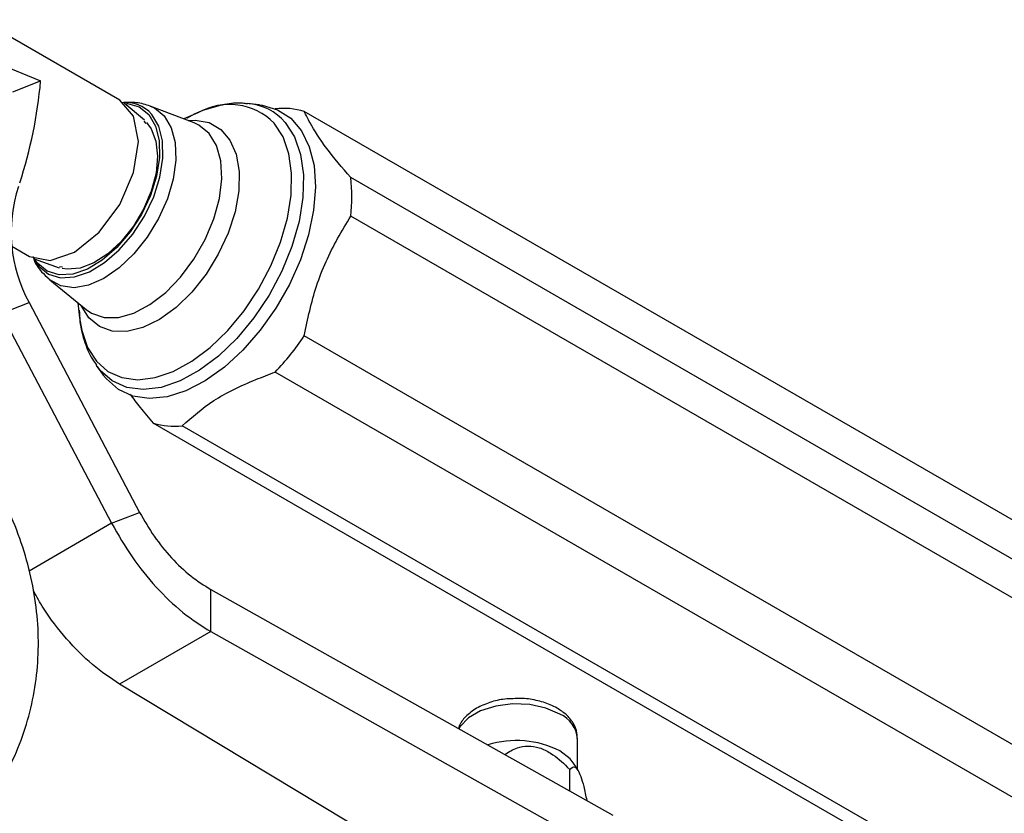
# Model space of a CAD drawing. Units: millimetres. Extents: x 3 to 1996, y 5 to 1995.
# Drawn here: x 398 to 474, y 440 to 502 of the extents above; entities that cross this region are included whole.
import ezdxf

# ---------------------------------------------------------------- set-up
doc = ezdxf.new("R2010")
doc.units = ezdxf.units.MM

msp = doc.modelspace()

# ---------------------------------------------------------------- linework, layer by layer
at = {"color": 7, "linetype": 'Continuous', "lineweight": 25}
for p, q in [((405.432, 495.774), (394.613, 502.021)), ((395.43, 498.867), (399.295, 497.271)), ((397.128, 496.422), (399.295, 497.271)), ((407.341, 494.23), (405.765, 495.542)), ((416.254, 495.419), (415.452, 495.502)), ((411.201, 494.022), (407.798, 495.32)), ((411.485, 494.796), (410.41, 494.323)), ((481.96, 458.979), (419.735, 494.901)), ((407.284, 494.154), (407.456, 493.956)), ((485.566, 453.849), (423.34, 489.771)), ((485.566, 450.854), (423.34, 486.776)), ((397.063, 484.441), (398.433, 483.65)), ((398.801, 483.478), (400.725, 482.769)), ((399.071, 483.105), (398.871, 483.368)), ((400.992, 482.813), (400.763, 482.857)), ((400.009, 481.829), (402.836, 479.531)), ((396.231, 479.227), (398.398, 480.075)), ((398.398, 480.075), (406.969, 463.799)), ((402.179, 480.065), (402.307, 478.898)), ((396.231, 479.227), (404.802, 462.951)), ((481.96, 441.561), (419.735, 477.483)), ((403.679, 475.109), (404.152, 474.456)), ((404.395, 474.148), (404.152, 474.456)), ((479.714, 438.766), (417.488, 474.688)), ((470.256, 434.804), (408.031, 470.726)), ((472.503, 434.603), (410.277, 470.525)), ((404.802, 462.951), (406.969, 463.799)), ((412.49, 454.55), (412.49, 457.816)), ((412.49, 457.816), (443.664, 440.322)), ((412.49, 454.55), (405.419, 450.467)), ((412.49, 454.55), (441.825, 438.087)), ((425.785, 438.205), (405.419, 450.467)), ((440.927, 443.837), (440.927, 446.235)), ((440.31, 443.854), (440.31, 442.204)), ((440.967, 443.773), (440.665, 444.272))]:
    msp.add_line(p, q, dxfattribs=at)
at = {"color": 8, "linetype": 'Continuous', "lineweight": 25}
for p, q in [((403.034, 478.894), (402.442, 479.85)), ((404.802, 462.951), (398.395, 459.252))]:
    msp.add_line(p, q, dxfattribs=at)
at = {"color": 7, "linetype": 'Continuous', "lineweight": 25, "flags": 128}
for points in [[(398.433, 483.65), (400.039, 483.338), (401.933, 483.996), (403.827, 485.525), (405.433, 487.691), (406.506, 490.165), (406.882, 492.57), (406.506, 494.539), (405.433, 495.774), (405.432, 495.774)], [(405.957, 495.531), (406.019, 495.525), (406.939, 495.249), (407.681, 494.653), (408.207, 493.768), (408.49, 492.638), (408.517, 491.319), (408.287, 489.878), (407.81, 488.387), (407.111, 486.92), (406.224, 485.552), (405.195, 484.351), (404.074, 483.376), (402.919, 482.678), (401.786, 482.29), (400.733, 482.233), (399.813, 482.509), (399.071, 483.105), (399.071, 483.105)], [(416.254, 495.419), (416.474, 495.392), (417.671, 495.039), (418.697, 494.37), (419.524, 493.404), (420.129, 492.168), (420.492, 490.699), (420.604, 489.037), (420.463, 487.232), (420.071, 485.335), (419.44, 483.4), (418.588, 481.484), (417.54, 479.641), (416.326, 477.924), (414.981, 476.384), (413.543, 475.063), (412.054, 474.001), (410.557, 473.227), (409.095, 472.764), (407.709, 472.625), (406.44, 472.815), (405.325, 473.328), (404.395, 474.148), (404.395, 474.148)], [(407.508, 494.035), (407.864, 493.558), (408.238, 492.595), (408.368, 491.422), (408.244, 490.103), (407.875, 488.708), (407.28, 487.313), (406.49, 485.992), (405.549, 484.818), (404.508, 483.853), (403.422, 483.15), (402.35, 482.746), (401.35, 482.663), (400.958, 482.727)], [(440.665, 444.272), (440.353, 444.678), (439.551, 445.296)]]:
    msp.add_lwpolyline(points, dxfattribs=at)
at = {"color": 8, "linetype": 'Continuous', "lineweight": 25, "flags": 128}
for points in [[(407.798, 495.32), (408.113, 495.175), (408.877, 494.554)], [(398.667, 483.662), (399.146, 482.896), (399.902, 482.288), (400.841, 482.007), (401.915, 482.065), (403.071, 482.46), (404.249, 483.173), (405.392, 484.167), (406.442, 485.392), (407.347, 486.788), (408.06, 488.284), (408.546, 489.805), (408.782, 491.275), (408.754, 492.62), (408.465, 493.773), (407.928, 494.676)], [(408.877, 494.554), (409.426, 493.643), (409.733, 492.485), (409.784, 491.135), (409.577, 489.655), (409.122, 488.115), (408.439, 486.586), (407.562, 485.141), (406.53, 483.847), (405.392, 482.764), (404.202, 481.943), (403.014, 481.422), (401.885, 481.226), (400.867, 481.364), (400.008, 481.829), (399.96, 481.87)], [(402.307, 478.898), (402.477, 477.897), (402.933, 476.583), (403.62, 475.518), (404.517, 474.734), (405.595, 474.254), (406.823, 474.094), (408.163, 474.257), (409.574, 474.74), (411.014, 475.527), (412.438, 476.595), (413.804, 477.911), (415.07, 479.435), (416.197, 481.121), (417.151, 482.917), (417.904, 484.77), (418.432, 486.622), (418.72, 488.417), (418.758, 490.102), (418.545, 491.624), (418.088, 492.937), (417.401, 494.002), (417.401, 494.002)], [(402.836, 479.531), (403.241, 479.256), (404.213, 478.924), (405.324, 478.925), (406.527, 479.26), (407.767, 479.914), (408.992, 480.857), (410.148, 482.05), (411.184, 483.439), (412.055, 484.965), (412.722, 486.559), (413.157, 488.154), (413.341, 489.679), (413.265, 491.067), (412.934, 492.257), (412.36, 493.199), (411.571, 493.849), (411.201, 494.022)], [(410.728, 494.202), (411.277, 494.227), (412.354, 494.032), (413.266, 493.51), (413.976, 492.68), (414.456, 491.577), (414.686, 490.246), (414.655, 488.742), (414.366, 487.127), (413.831, 485.465), (413.071, 483.826), (412.117, 482.277), (411.008, 480.881), (409.791, 479.694), (408.514, 478.766), (407.23, 478.135), (405.991, 477.827), (404.849, 477.854), (403.85, 478.214), (403.034, 478.894), (403.034, 478.894)], [(418.257, 494.047), (418.971, 492.938), (419.447, 491.571), (419.668, 489.987), (419.628, 488.234), (419.329, 486.366), (418.78, 484.438), (417.997, 482.51), (417.003, 480.641), (415.83, 478.887), (414.513, 477.301), (413.091, 475.931), (411.609, 474.82), (410.111, 474.001), (408.642, 473.498), (407.248, 473.328), (405.97, 473.495), (404.848, 473.994), (403.915, 474.81), (403.624, 475.187)], [(439.551, 448.154), (438.48, 448.617), (437.226, 448.886), (435.892, 448.942), (434.585, 448.777), (433.411, 448.407), (432.465, 447.861), (431.824, 447.183), (431.728, 447.02)]]:
    msp.add_lwpolyline(points, dxfattribs=at)
at = {"color": 7, "linetype": 'Continuous', "lineweight": 25}
for centre, radius, start, end in [((364.627, 500.259), 34.796, 341.73812, 355.0735), ((405.909, 492.904), 2.687, 41.2712, 97.63953), ((418.135, 489.671), 5.469, 72.99118, 96.78979), ((410.729, 488.273), 12.7, 353.22764, 6.77236), ((408.386, 485.528), 11.379, 161.86404, 208.63086), ((401.714, 489.669), 21.754, 316.47861, 325.93224), ((409.631, 475.956), 5.469, 252.99118, 276.78979), ((436.2, 438.741), 7.361, 62.91998, 107.588)]:
    msp.add_arc(centre, radius, start, end, dxfattribs=at)
at = {"color": 8, "linetype": 'Continuous', "lineweight": 25}
for centre, radius, start, end in [((415.062, 491.324), 4.197, 40.4355, 85.86834), ((413.921, 490.514), 4.927, 45.07174, 119.63788), ((438.613, 446.028), 2.323, 5.11548, 66.20466)]:
    msp.add_arc(centre, radius, start, end, dxfattribs=at)
at = {"color": 7, "linetype": 'Continuous', "lineweight": 25}
for points, knots in [([(407.796, 495.315), (407.442, 495.426), (406.728, 495.65), (405.981, 495.602), (405.604, 495.578)], [0, 0, 0, 0, 0.494654, 1, 1, 1, 1]), ([(415.33, 495.485), (415.204, 495.504), (414.626, 495.592), (413.539, 495.465), (412.104, 495.075), (411.12, 494.688), (410.64, 494.377), (410.633, 494.373)], [0, 0, 0, 0, 0.081214, 0.37332, 0.677555, 0.995471, 1, 1, 1, 1]), ([(423.34, 489.771), (422.681, 490.545), (421.339, 492.12), (420.303, 493.754), (419.878, 494.611), (419.735, 494.901)], [0, 0, 0, 0, 0.390585, 0.794018, 1, 1, 1, 1]), ([(394.729, 440.59), (395.193, 441.242), (396.175, 442.622), (397.326, 444.898), (398.243, 447.349), (398.846, 449.885), (399.14, 452.481), (399.123, 455.119), (398.797, 457.78), (398.163, 460.445), (397.224, 463.095), (395.987, 465.709), (394.459, 468.268), (392.654, 470.749), (390.586, 473.132), (388.271, 475.397), (385.729, 477.526), (382.981, 479.503), (380.05, 481.312), (376.96, 482.938), (373.735, 484.371), (370.4, 485.599), (366.981, 486.612), (363.505, 487.404), (359.999, 487.967), (356.488, 488.299), (353.003, 488.389), (349.785, 488.266), (347.769, 488.026), (346.868, 487.919)], [0, 0, 0, 0, 0.033045, 0.069972, 0.106717, 0.143346, 0.179937, 0.216557, 0.253286, 0.290184, 0.327283, 0.364582, 0.40206, 0.439683, 0.47741, 0.515205, 0.553038, 0.590888, 0.628739, 0.666584, 0.704424, 0.742258, 0.780092, 0.81793, 0.855776, 0.893636, 0.931514, 0.969413, 1, 1, 1, 1]), ([(419.735, 477.483), (420.007, 478.795), (420.559, 481.463), (421.972, 484.511), (422.995, 486.204), (423.34, 486.776)], [0, 0, 0, 0, 0.390585, 0.794018, 1, 1, 1, 1]), ([(398.763, 483.436), (398.764, 483.435), (398.888, 483.071), (399.269, 482.523), (399.751, 482.093), (399.949, 481.916)], [0, 0, 0, 0, 0.002114, 0.589669, 1, 1, 1, 1]), ([(402.294, 479.487), (402.303, 479.192), (402.33, 478.304), (402.677, 477.029), (403.127, 475.896), (403.52, 475.38), (403.633, 475.233)], [0, 0, 0, 0, 0.184657, 0.553893, 0.872369, 1, 1, 1, 1]), ([(410.277, 470.525), (411.043, 471.197), (412.206, 472.216), (414.239, 473.361), (415.875, 474.073), (416.982, 474.495), (417.488, 474.688)], [0, 0, 0, 0, 0.404017, 0.613529, 0.823396, 1, 1, 1, 1]), ([(406.233, 472.978), (406.479, 472.638), (406.988, 471.935), (407.676, 471.138), (408.031, 470.726)], [0, 0, 0, 0, 0.483169, 1, 1, 1, 1]), ([(405.419, 450.467), (404.711, 450.943), (403.295, 451.893), (401.29, 453.949), (399.736, 455.908), (399.001, 457.242), (398.758, 457.684)], [0, 0, 0, 0, 0.286136, 0.572272, 0.858408, 1, 1, 1, 1]), ([(435.939, 449.34), (435.723, 449.336), (435.098, 449.324), (434.108, 449.082), (433.05, 448.635), (432.263, 448.004), (431.804, 447.442), (431.718, 447.101), (431.702, 447.035)], [0, 0, 0, 0, 0.112539, 0.326526, 0.543987, 0.767036, 0.954465, 1, 1, 1, 1]), ([(439.344, 448.612), (439.169, 448.704), (438.673, 448.966), (437.723, 449.243), (436.725, 449.394), (436.129, 449.353), (435.939, 449.34)], [0, 0, 0, 0, 0.181645, 0.513646, 0.844503, 1, 1, 1, 1]), ([(440.884, 446.26), (440.892, 446.4), (440.914, 446.817), (440.607, 447.471), (440.083, 448.128), (439.586, 448.453), (439.344, 448.612)], [0, 0, 0, 0, 0.145255, 0.434365, 0.724653, 1, 1, 1, 1]), ([(435.293, 445.019), (435.597, 445.22), (436.111, 445.56), (437.068, 445.717), (437.985, 445.581), (439.079, 445.03), (439.809, 444.378), (440.25, 443.917), (440.31, 443.854)], [0, 0, 0, 0, 0.213621, 0.36186, 0.511369, 0.671924, 0.955506, 1, 1, 1, 1]), ([(440.31, 443.854), (440.437, 443.977), (440.62, 444.155), (440.935, 443.871), (441.181, 443.342), (441.429, 442.503), (441.564, 441.824), (441.636, 441.46)], [0, 0, 0, 0, 0.343654, 0.494714, 0.647069, 0.81068, 1, 1, 1, 1])]:
    msp.add_open_spline(points, degree=3, knots=knots, dxfattribs=at)
for points in [[(406.969, 463.799), (407.333, 463.168), (408.061, 461.905), (409.429, 460.237), (410.921, 458.804), (411.967, 458.145), (412.49, 457.816)], [(404.802, 462.951), (405.308, 462.065), (406.321, 460.293), (408.225, 457.951), (410.303, 455.939), (411.761, 455.013), (412.49, 454.55)]]:
    msp.add_open_spline(points, degree=3, dxfattribs=at)

doc.saveas('drawing.dxf')
